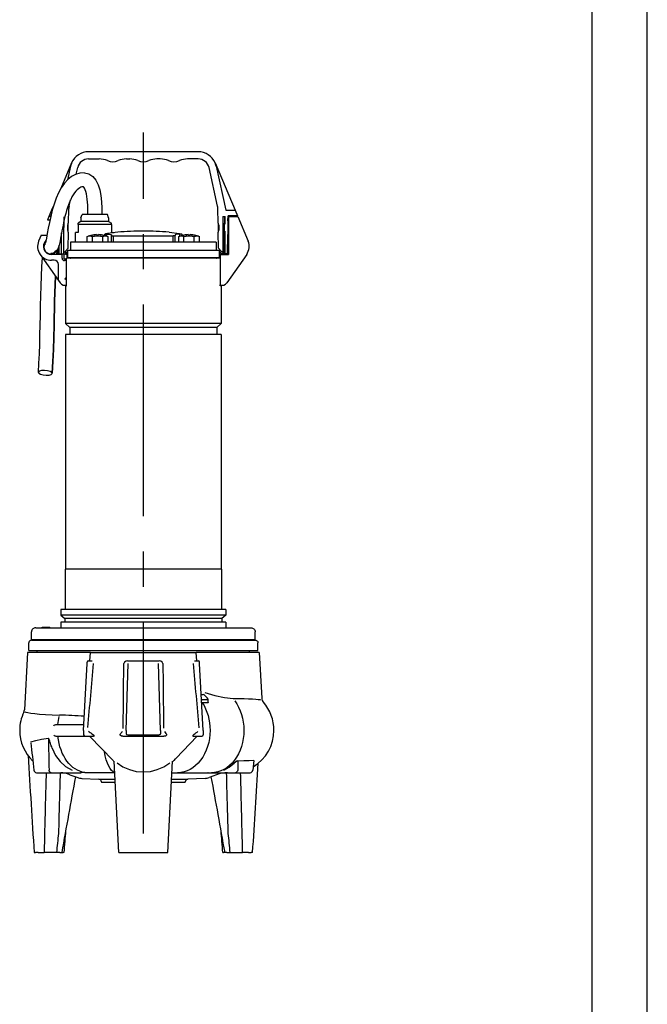
# Model space of a CAD drawing. Extents: x 0 to 210, y 0 to 297.
# Drawn here: x 154 to 210, y 120 to 208 of the extents above; entities that cross this region are included whole.
import ezdxf

# ---------------------------------------------------------------- set-up
doc = ezdxf.new("R2010")
doc.units = 0
doc.linetypes.add('CENTER2', pattern=[28.575, 19.05, -3.175, 3.175, -3.175])
doc.layers.add('1', color=7, linetype='CONTINUOUS')

msp = doc.modelspace()

# ---------------------------------------------------------------- linework, layer by layer
at = {"layer": '1', "color": 4, "linetype": 'CONTINUOUS'}
for p, q in [((210, 0.000019), (209.999985, 297.000031)), ((157.445666, 189.992839), (157.486894, 189.992839)), ((160.274372, 189.920274), (158.774397, 189.920274)), ((160.274387, 190.20534), (159.024423, 190.20534)), ((161.774397, 189.920274), (160.274372, 189.920274)), ((161.524423, 190.20534), (160.274387, 190.20534)), ((171.961952, 189.992839), (171.811952, 189.992839)), ((157.375703, 189.647204), (157.486893, 189.647204)), ((161.3559, 188.878148), (161.3559, 189.054362)), ((161.368767, 188.867072), (161.386985, 188.867072)), ((161.960159, 188.907226), (167.338688, 188.907226)), ((161.960159, 188.33034), (161.960159, 188.907226)), ((167.338688, 188.33034), (167.338688, 188.907226)), ((167.911862, 188.867072), (167.93008, 188.867072)), ((167.942947, 188.878147), (167.942947, 189.054362)), ((158.024423, 186.942839), (171.274423, 186.942839)), ((164.649423, 181.017839), (157.649423, 181.017839)), ((171.649423, 181.017839), (164.649423, 181.017839)), ((164.649423, 180.642839), (158.024423, 180.642839)), ((171.274423, 180.642839), (164.649423, 180.642839)), ((164.649423, 158.892839), (157.618173, 158.892839)), ((171.680673, 158.892839), (164.649423, 158.892839)), ((164.649423, 154.760518), (157.230673, 154.760518)), ((164.649423, 154.461589), (157.586923, 154.461589)), ((172.068173, 154.760518), (164.649423, 154.760518)), ((171.711923, 154.461589), (164.649423, 154.461589)), ((155.595047, 153.630339), (155.595047, 153.667839)), ((155.757196, 153.630339), (155.757196, 153.667839)), ((155.829629, 153.630339), (155.829629, 153.667839)), ((156.125073, 153.630339), (156.125073, 153.667839)), ((163.096494, 144.392841), (163.278436, 150.405925)), ((166.202355, 144.392841), (166.020413, 150.405925)), ((169.854554, 147.634155), (170.044407, 147.634175)), ((170.475347, 147.137186), (169.945624, 147.137107)), ((170.495813, 146.907502), (170.495813, 147.143191)), ((153.947068, 146.252594), (153.947013, 146.251112)), ((169.893854, 146.884259), (169.94562, 146.883902)), ((153.520282, 144.392841), (153.524713, 144.392841)), ((163.096593, 144.392841), (163.096593, 144.111591)), ((163.240931, 143.986591), (166.057918, 143.986591)), ((166.202256, 144.392841), (166.202256, 144.111591)), ((173.157638, 141.659151), (173.139166, 140.807302)), ((158.028649, 140.402363), (158.02976, 140.402013)), ((159.38045, 140.593186), (158.989954, 140.592789)), ((162.077787, 140.597369), (162.072993, 140.597359)), ((160.650774, 139.989043), (162.109667, 139.989043)), ((167.18918, 139.989043), (168.648074, 139.989043))]:
    msp.add_line(p, q, dxfattribs=at)
at = {"layer": '1', "color": 6, "linetype": 'CONTINUOUS'}
msp.add_line((204.999985, 292.000031), (205, 5.000019), dxfattribs=at)
at = {"layer": '1', "color": 1, "linetype": 'CENTER2'}
msp.add_line((164.649424, 135.093745), (164.649424, 198.205339), dxfattribs=at)
at = {"layer": '1', "color": 9, "linetype": 'CONTINUOUS'}
for p, q in [((169.583728, 196.48034), (159.71519, 196.48034)), ((158.195273, 195.472623), (157.224392, 193.175189)), ((158.104244, 195.187466), (157.828363, 193.943047)), ((158.609876, 194.464819), (158.738894, 195.04678)), ((159.71519, 195.83034), (160.674714, 195.83034)), ((163.124204, 195.83034), (163.424714, 195.83034)), ((166.174714, 195.83034), (165.874204, 195.83034)), ((169.583728, 195.83034), (168.624204, 195.83034)), ((171.32963, 191.575312), (170.560024, 195.04678)), ((171.10353, 195.472623), (172.906855, 191.20534)), ((171.194559, 195.187466), (172.077375, 191.20534)), ((156.567926, 191.621765), (156.391948, 191.20534)), ((157.969288, 191.575312), (158.098337, 192.157412)), ((156.149459, 190.64284), (156.017916, 190.330327)), ((156.308904, 190.64284), (156.149459, 190.64284)), ((156.391997, 191.20532), (156.180709, 190.70534)), ((156.180709, 190.70534), (156.323438, 190.70534)), ((156.448797, 191.20534), (156.391948, 191.20534)), ((157.486912, 190.617839), (157.486912, 189.992839)), ((157.922678, 190.05534), (157.945736, 191.376325)), ((159.024423, 190.51784), (159.138163, 190.83034)), ((160.27439, 190.83034), (159.138163, 190.83034)), ((161.410682, 190.83034), (160.27439, 190.83034)), ((161.524423, 190.51784), (161.410682, 190.83034)), ((171.376239, 190.055341), (171.353182, 191.376325)), ((171.811923, 190.64284), (172.011923, 190.64284)), ((171.811923, 190.64284), (171.811923, 190.617839)), ((171.961934, 190.617839), (171.811934, 190.617839)), ((171.811934, 190.617839), (171.811934, 189.992839)), ((171.961934, 190.617839), (171.961934, 189.992839)), ((172.011923, 190.26784), (172.011923, 190.64284)), ((172.077375, 191.20534), (172.906855, 191.20534)), ((172.263888, 190.267839), (172.271525, 190.70534)), ((173.118209, 190.70534), (172.271525, 190.70534)), ((172.324387, 190.64284), (173.149387, 190.64284)), ((172.324387, 190.64284), (172.324387, 187.23659)), ((172.906904, 191.205361), (173.118209, 190.70534)), ((173.149387, 190.64284), (174.076486, 188.440281)), ((156.239492, 190.33034), (156.017885, 190.33034)), ((157.486894, 189.992839), (157.486894, 189.813884)), ((157.486922, 189.813884), (157.486922, 189.647204)), ((157.861916, 189.543392), (157.861923, 189.905325)), ((157.861923, 189.90534), (157.886923, 189.90534)), ((157.886923, 189.23034), (157.886923, 190.05534)), ((157.886923, 190.05534), (157.922642, 190.05534)), ((158.774397, 189.920274), (158.774423, 190.061003)), ((158.774397, 189.920274), (158.774397, 189.20534)), ((159.024423, 190.20534), (158.774421, 190.061002)), ((159.024423, 190.51784), (159.024423, 190.20534)), ((161.524423, 190.51784), (161.524423, 190.20534)), ((161.524423, 190.20534), (161.774425, 190.061002)), ((161.774397, 189.920274), (161.774423, 190.061003)), ((161.774397, 189.920274), (161.774397, 189.20534)), ((171.376203, 190.05534), (171.411923, 190.05534)), ((171.411923, 189.23034), (171.411923, 190.05534)), ((171.411923, 189.90534), (171.436923, 189.90534)), ((171.811952, 189.992839), (171.811952, 187.23659)), ((171.961952, 187.23659), (171.961952, 189.992839)), ((171.961952, 189.95534), (171.986923, 189.95534)), ((172.011941, 190.26784), (171.986941, 190.26784)), ((171.986941, 190.26784), (171.986941, 189.95534)), ((172.263834, 190.26784), (172.242015, 189.01784)), ((172.324405, 190.26784), (172.263834, 190.26784)), ((155.439152, 188.955327), (155.222359, 188.440281)), ((155.439122, 188.95534), (155.978003, 188.95534)), ((157.286893, 187.29284), (157.286893, 189.173303)), ((157.486893, 187.29284), (157.486893, 189.647204)), ((157.861923, 189.38034), (157.861916, 189.543392)), ((157.886923, 189.38034), (157.861923, 189.38034)), ((157.883119, 187.789001), (157.908278, 189.23034)), ((157.886923, 189.23034), (157.908242, 189.23034)), ((158.774397, 189.20534), (158.530673, 189.20534)), ((158.530673, 188.33034), (158.530673, 189.20534)), ((161.185486, 188.930837), (161.185486, 189.06402)), ((162.336909, 189.244658), (161.410156, 189.114284)), ((161.774397, 189.20534), (162.018173, 189.20534)), ((161.781935, 189.006108), (161.781935, 188.934676)), ((161.781935, 188.33034), (161.781935, 188.934676)), ((162.018173, 189.20534), (162.018173, 189.199881)), ((166.961937, 189.244658), (167.88869, 189.114284)), ((167.516912, 189.006108), (167.516912, 188.934676)), ((167.516912, 188.33034), (167.516912, 188.934676)), ((168.113361, 189.06402), (168.113361, 188.930837)), ((171.390604, 189.23034), (171.411923, 189.23034)), ((171.415799, 187.789001), (171.39064, 189.230341)), ((171.411923, 189.38034), (171.436923, 189.38034)), ((171.961952, 189.33034), (171.986923, 189.33034)), ((171.986941, 189.33034), (171.986941, 189.01784)), ((172.011941, 189.01784), (171.986941, 189.01784)), ((172.011953, 187.29284), (172.011952, 189.01784)), ((172.211918, 187.29284), (172.242028, 189.01784)), ((172.324405, 189.01784), (172.242015, 189.01784)), ((172.274423, 187.29284), (172.304533, 189.01784)), ((155.831736, 188.264157), (155.816406, 188.236336)), ((157.086918, 187.29284), (157.073414, 188.066475)), ((164.649424, 188.33034), (158.086923, 188.33034)), ((158.086923, 188.33034), (158.086923, 187.60534)), ((171.211923, 188.33034), (164.649424, 188.33034)), ((171.211923, 188.33034), (171.211923, 187.60534)), ((155.350922, 187.237713), (156.999402, 184.886652)), ((156.374408, 187.23659), (156.374408, 187.27409)), ((157.336894, 187.23659), (156.374459, 187.23659)), ((157.024423, 187.29284), (157.014533, 187.859436)), ((157.024423, 187.29284), (157.086918, 187.29284)), ((157.086959, 187.29284), (157.286893, 187.29284)), ((157.286893, 187.29284), (157.486893, 187.29284)), ((157.336894, 186.892839), (157.336894, 187.29284)), ((157.486894, 187.29284), (157.486894, 186.892839)), ((157.486919, 187.48034), (157.636919, 187.48034)), ((157.636919, 187.23659), (157.636919, 187.48034)), ((157.636919, 187.480339), (157.711919, 187.480339)), ((157.711919, 187.330339), (157.636919, 187.330339)), ((157.749459, 187.23659), (157.636919, 187.23659)), ((157.883119, 187.789001), (157.636959, 187.54284)), ((157.636959, 187.48034), (157.636959, 187.54284)), ((157.711919, 187.480339), (157.711919, 187.330339)), ((157.749459, 187.23659), (157.749459, 186.892839)), ((157.84289, 186.95534), (157.84289, 187.60534)), ((157.84289, 187.60534), (171.461923, 187.60534)), ((171.415799, 187.789001), (171.661959, 187.54284)), ((171.461923, 187.60534), (171.461923, 186.95534)), ((171.549387, 187.23659), (171.549387, 184.491828)), ((171.549387, 187.23659), (172.324387, 187.23659)), ((171.586927, 187.480339), (171.586927, 187.330339)), ((171.749427, 187.480339), (171.586927, 187.480339)), ((171.586927, 187.330339), (171.749427, 187.330339)), ((171.661894, 187.29284), (171.811894, 187.29284)), ((171.661894, 187.23659), (171.661894, 187.29284)), ((171.661927, 187.29284), (171.661927, 187.330339)), ((171.661959, 187.48034), (171.661959, 187.54284)), ((171.961952, 187.29284), (172.011953, 187.29284)), ((172.211959, 187.29284), (172.011953, 187.29284)), ((173.947867, 187.237713), (172.146279, 184.668289)), ((172.274423, 187.29284), (172.211918, 187.29284)), ((156.624402, 186.70534), (156.374402, 186.70534)), ((156.999402, 184.886652), (156.999402, 186.33034)), ((157.549394, 186.830339), (157.735604, 186.830339)), ((157.735604, 186.680339), (157.549394, 186.680339)), ((157.735604, 184.411589), (157.735604, 186.892839)), ((171.549387, 186.892839), (157.735604, 186.892839)), ((157.84289, 186.95534), (171.461923, 186.95534)), ((158.087468, 186.903808), (158.005673, 186.903808)), ((158.005673, 186.903808), (158.005673, 186.892839)), ((158.024423, 186.942839), (158.024423, 186.95534)), ((171.293173, 186.903808), (171.211377, 186.903808)), ((171.274423, 186.942839), (171.274423, 186.95534)), ((171.293173, 186.903808), (171.293173, 186.892839)), ((156.99944, 184.886679), (157.152567, 184.668289)), ((157.590484, 185.040174), (157.723061, 185.172757)), ((157.69655, 184.934108), (157.590484, 185.040174)), ((157.649423, 184.411589), (157.735604, 184.411589)), ((157.649423, 184.411589), (157.649423, 181.017839)), ((157.69655, 184.934108), (157.735604, 184.973164)), ((157.723061, 185.172757), (157.735604, 185.1853)), ((157.735604, 185.160214), (157.723061, 185.172757)), ((171.563241, 184.411589), (171.563241, 184.486462)), ((171.649423, 184.411589), (171.563241, 184.411589)), ((171.649423, 184.411589), (171.649423, 181.017839)), ((157.649423, 181.017839), (158.024423, 180.642839)), ((171.649423, 181.017839), (171.274423, 180.642839)), ((164.649423, 180.017839), (157.649423, 180.017839)), ((157.649423, 180.017839), (157.649423, 158.892839)), ((158.024423, 180.642839), (158.024423, 180.017839)), ((171.649423, 180.017839), (164.649423, 180.017839)), ((171.274423, 180.642839), (171.274423, 180.017839)), ((171.649423, 180.017839), (171.649423, 158.892839)), ((157.618173, 158.892839), (157.618173, 155.267839)), ((171.680673, 158.892839), (171.680673, 155.267839)), ((164.649423, 155.267839), (157.230673, 155.267839)), ((157.230673, 155.267839), (157.230673, 154.760518)), ((172.068173, 155.267839), (164.649423, 155.267839)), ((172.068173, 155.267839), (172.068173, 154.760518)), ((157.230673, 154.760518), (157.586923, 154.461589)), ((157.586923, 154.461589), (157.586923, 154.124089)), ((172.068173, 154.760518), (171.711923, 154.461589)), ((171.711923, 154.461589), (171.711923, 154.124089)), ((154.961921, 153.630339), (157.799325, 153.630339)), ((155.539081, 153.667839), (155.595047, 153.667839)), ((155.539081, 153.630339), (155.539081, 153.667839)), ((155.595047, 153.667839), (155.624423, 153.667839)), ((155.624423, 153.667839), (155.757196, 153.667839)), ((155.624423, 153.630339), (155.624423, 153.667839)), ((155.757196, 153.667839), (155.829629, 153.667839)), ((155.829629, 153.667839), (156.125073, 153.667839)), ((156.125073, 153.667839), (156.17672, 153.667839)), ((156.17672, 153.667839), (156.239992, 153.667839)), ((156.17672, 153.630339), (156.17672, 153.667839)), ((156.239992, 153.630339), (156.239992, 153.667839)), ((164.649423, 154.124089), (157.230673, 154.124089)), ((157.230673, 154.124089), (157.230673, 153.630339)), ((157.799325, 153.630339), (174.336925, 153.630339)), ((172.068173, 154.124089), (164.649423, 154.124089)), ((172.068173, 154.124089), (172.068173, 153.630339)), ((154.586921, 152.567839), (154.586921, 153.255339)), ((154.586921, 152.567839), (157.53416, 152.567839)), ((154.587478, 152.517839), (164.649423, 152.517839)), ((156.836923, 152.567839), (156.836923, 152.517839)), ((157.53416, 152.567839), (174.711925, 152.567839)), ((158.043044, 152.567839), (158.043044, 152.517839)), ((158.793044, 152.567839), (158.793044, 152.517839)), ((164.649423, 152.517839), (174.711368, 152.517839)), ((170.505803, 152.567839), (170.505803, 152.517839)), ((171.255803, 152.567839), (171.255803, 152.517839)), ((172.461923, 152.567839), (172.461923, 152.517839)), ((174.711925, 152.567839), (174.711925, 153.255339)), ((154.337478, 151.580261), (154.337478, 152.267839)), ((154.337478, 151.580261), (164.649424, 151.580261)), ((155.086924, 151.392841), (155.086924, 151.580261)), ((164.649424, 151.580261), (174.961368, 151.580261)), ((174.213396, 151.580261), (174.211923, 151.573093)), ((174.211924, 151.392841), (174.211924, 151.580261)), ((174.961368, 151.580261), (174.961368, 152.267839)), ((154.216456, 151.392841), (153.947067, 146.252594)), ((159.891031, 151.392841), (154.216456, 151.392841)), ((159.826567, 150.642841), (159.891032, 151.392841)), ((159.891032, 151.392841), (164.649425, 151.392841)), ((164.649425, 151.392841), (169.407817, 151.392841)), ((175.082391, 151.392841), (169.407817, 151.392841)), ((169.472282, 150.642841), (169.407817, 151.392841)), ((175.082391, 151.392841), (175.297527, 147.287793)), ((159.274424, 144.392841), (159.589557, 150.405925)), ((159.589557, 150.405925), (159.595765, 150.524383)), ((159.720594, 150.642841), (160.0385, 150.642841)), ((163.235449, 150.642841), (163.418992, 150.642841)), ((163.418992, 150.642841), (165.879857, 150.642841)), ((165.879857, 150.642841), (166.0634, 150.642841)), ((169.260349, 150.642841), (169.578255, 150.642841)), ((169.709292, 150.405925), (169.703084, 150.524383)), ((170.024424, 144.392841), (169.709292, 150.405925)), ((156.916971, 144.924091), (159.302266, 144.924091)), ((156.916971, 143.861591), (159.399424, 143.861591)), ((159.274424, 144.392841), (159.274424, 144.111591)), ((159.274424, 144.111591), (159.274424, 143.986591)), ((159.399424, 143.861591), (160.171326, 143.861591)), ((161.922259, 141.667813), (159.802648, 143.861591)), ((162.795273, 143.861591), (163.240931, 143.861591)), ((163.240931, 143.861591), (166.057918, 143.861591)), ((166.057918, 143.861591), (166.503576, 143.861591)), ((167.561973, 141.859683), (169.496201, 143.861591)), ((169.127523, 143.861591), (169.899424, 143.861591)), ((170.024424, 144.392841), (170.024424, 144.111591)), ((170.024424, 144.111591), (170.024424, 143.986591)), ((167.37659, 141.667813), (167.561973, 141.859683)), ((167.521208, 141.816308), (167.545541, 141.842452)), ((162.45536, 133.392841), (162.023783, 141.627829)), ((166.843488, 133.392841), (167.275066, 141.627829)), ((167.376598, 141.667804), (167.377088, 141.667317)), ((174.599416, 141.688293), (174.501637, 140.801634)), ((155.045698, 140.579091), (156.357956, 140.579091)), ((156.357956, 140.579091), (159.053158, 140.579091)), ((157.405211, 140.558741), (157.40499, 140.558773)), ((158.028855, 140.402211), (158.738395, 140.14396)), ((159.1005, 140.070289), (160.650774, 139.989043)), ((167.220169, 140.580341), (167.734712, 140.580341)), ((167.734713, 140.580341), (170.777112, 140.580341)), ((170.198348, 140.070289), (168.648074, 139.989043)), ((170.452164, 140.579091), (172.940892, 140.579091)), ((171.241608, 140.39188), (170.560453, 140.14396)), ((170.7771, 140.580341), (170.885851, 140.580341)), ((172.940892, 140.579091), (174.253149, 140.579091)), ((162.124536, 139.705341), (160.903278, 139.705341)), ((168.395568, 139.705341), (167.174312, 139.705341)), ((154.816207, 133.392841), (154.941046, 133.392841)), ((155.173912, 133.392841), (154.941046, 133.392841)), ((155.173912, 133.392841), (155.535308, 133.392841)), ((155.535308, 133.392841), (155.722467, 133.392841)), ((156.831715, 133.392841), (155.722467, 133.392841)), ((157.135037, 133.392841), (156.831715, 133.392841)), ((157.135037, 133.392841), (157.264819, 133.392841)), ((157.264819, 133.392841), (157.299669, 133.392841)), ((157.299687, 133.392841), (157.430522, 133.392841)), ((162.45536, 133.392841), (166.843488, 133.392841)), ((171.999161, 133.392841), (171.868326, 133.392841)), ((172.034029, 133.392841), (171.999178, 133.392841)), ((172.163811, 133.392841), (172.034029, 133.392841)), ((172.163811, 133.392841), (172.467132, 133.392841)), ((172.467132, 133.392841), (173.576381, 133.392841)), ((173.76354, 133.392841), (173.576381, 133.392841)), ((174.124935, 133.392841), (173.76354, 133.392841)), ((174.124935, 133.392841), (174.357802, 133.392841)), ((174.482641, 133.392841), (174.357802, 133.392841))]:
    msp.add_line(p, q, dxfattribs=at)
at = {"layer": '1', "color": 134, "linetype": 'CONTINUOUS'}
for p, q in [((159.59374, 188.83681), (159.695102, 188.867072)), ((159.59374, 188.33034), (159.59374, 188.83681)), ((159.676884, 188.867072), (159.695102, 188.867072)), ((159.961476, 188.867072), (160.062837, 188.83681)), ((159.961476, 188.867072), (160.265561, 188.867072)), ((160.062837, 188.83681), (160.265561, 188.867072)), ((160.062837, 188.33034), (160.062837, 188.83681)), ((160.438185, 189.014322), (160.438185, 188.992367)), ((160.438185, 188.992367), (160.625685, 188.992367)), ((160.625685, 188.992367), (160.625685, 189.014322)), ((160.798308, 188.867072), (161.001032, 188.83681)), ((160.798308, 188.867072), (161.102393, 188.867072)), ((161.001032, 188.83681), (161.102393, 188.867072)), ((161.001032, 188.33034), (161.001032, 188.83681)), ((161.368767, 188.867072), (161.470129, 188.83681)), ((161.470129, 188.33034), (161.470129, 188.83681)), ((167.828718, 188.83681), (167.93008, 188.867072)), ((167.828718, 188.33034), (167.828718, 188.83681)), ((168.196454, 188.867072), (168.297815, 188.83681)), ((168.196454, 188.867072), (168.500539, 188.867072)), ((168.297815, 188.83681), (168.500539, 188.867072)), ((168.297815, 188.33034), (168.297815, 188.83681)), ((168.673162, 189.014322), (168.673162, 188.992367)), ((168.673162, 188.992367), (168.766912, 188.99401)), ((168.766912, 188.99401), (168.860662, 188.992367)), ((168.860662, 188.992367), (168.860662, 189.014322)), ((169.033286, 188.867072), (169.23601, 188.83681)), ((169.033286, 188.867072), (169.337371, 188.867072)), ((169.23601, 188.83681), (169.337371, 188.867072)), ((169.23601, 188.33034), (169.23601, 188.83681)), ((169.603745, 188.867072), (169.705107, 188.83681)), ((169.603745, 188.867072), (169.621963, 188.867072)), ((169.705107, 188.33034), (169.705107, 188.83681))]:
    msp.add_line(p, q, dxfattribs=at)
at = {"layer": '1', "color": 9, "linetype": 'CONTINUOUS'}
for points in [[(159.337524, 194.578323), (158.936539, 194.559189), (158.552658, 194.441116), (158.194824, 194.24234), (157.860519, 193.973587), (157.550232, 193.639481), (157.266327, 193.243118), (157.014725, 192.78891), (156.797775, 192.290039), (156.61142, 191.761063), (156.451279, 191.214554), (156.313431, 190.662415), (156.194595, 190.11557), (156.092331, 189.589508), (156.004837, 189.105621), (155.932175, 188.705658), (155.876465, 188.436264), (155.839996, 188.291443), (155.826126, 188.247284)], [(159.337524, 194.578323), (159.740326, 194.475418), (160.100586, 194.247086), (160.383484, 193.912613), (160.582489, 193.507172), (160.719818, 193.046677), (160.813049, 192.534485), (160.870285, 191.98175), (160.89801, 191.408707), (160.905045, 190.830338)], [(159.654984, 190.830338), (159.653625, 191.1073), (159.648239, 191.383987), (159.637665, 191.65947), (159.620499, 191.931702), (159.595673, 192.196548), (159.562424, 192.448135), (159.520569, 192.68074), (159.470535, 192.888367), (159.413757, 193.063065), (159.35437, 193.195969), (159.304291, 193.277222), (159.271057, 193.312424), (159.251709, 193.325623), (159.236755, 193.331482), (159.213989, 193.334213), (159.172333, 193.331406), (159.109802, 193.316757), (159.027496, 193.283798), (158.92952, 193.229507), (158.82048, 193.152008), (158.703979, 193.050674), (158.583267, 192.925156), (158.461334, 192.775528), (158.340698, 192.602463), (158.223877, 192.406662), (158.113174, 192.189178), (158.009567, 191.953934), (157.913391, 191.706116), (157.824509, 191.449615), (157.742477, 191.187119), (157.666779, 190.921005), (157.596893, 190.653107), (157.532303, 190.385132), (157.47258, 190.118851), (157.417343, 189.856018), (157.366226, 189.598373), (157.318893, 189.348053), (157.275116, 189.108124), (157.23465, 188.881882), (157.197235, 188.672714), (157.162552, 188.484726), (157.130432, 188.321686), (157.101196, 188.184662), (157.074493, 188.070831), (157.049789, 187.976166), (157.026703, 187.896561), (157.002853, 187.826645), (156.978058, 187.762939), (156.910706, 187.675964), (156.806946, 187.570038), (156.692551, 187.462921), (156.593323, 187.372314), (156.535004, 187.315948), (156.543396, 187.311554), (156.644257, 187.376862), (156.822601, 187.515335), (156.902069, 187.618683), (156.937836, 187.684433)], [(171.43692, 189.905319), (171.43692, 189.856735), (171.43692, 189.72583), (171.43692, 189.562988), (171.43692, 189.430862), (171.43692, 189.380341)], [(161.410156, 189.114288), (161.254013, 189.087997), (161.186722, 189.066559), (161.223053, 189.054489), (161.355896, 189.054367)], [(161.355896, 189.054367), (161.586395, 189.055023), (161.732193, 189.038467), (161.781937, 189.006104)], [(167.942947, 189.054367), (167.712448, 189.055023), (167.56665, 189.038467), (167.516907, 189.006104)], [(167.888687, 189.114288), (168.044846, 189.087997), (168.112122, 189.066559), (168.07579, 189.054489), (167.942947, 189.054367)], [(155.700729, 187.85434), (155.709442, 187.892654), (155.717926, 187.928421), (155.726105, 187.961563), (155.733978, 187.992142), (155.741608, 188.020645), (155.749115, 188.047653), (155.756317, 188.072601), (155.762558, 188.093582), (155.767349, 188.109024), (155.77179, 188.122849), (155.77803, 188.142456), (155.786682, 188.170059), (155.791412, 188.184509), (155.784103, 188.158524), (155.770493, 188.112656), (155.778976, 188.14415), (155.784439, 188.161179), (155.787277, 188.169373), (155.790894, 188.179276), (155.796448, 188.1931), (155.804245, 188.211029), (155.813126, 188.229889), (155.824829, 188.251801), (155.837082, 188.273361), (155.843872, 188.285477), (155.845673, 188.289124)], [(156.937836, 187.684433), (156.90947, 187.63092), (156.859146, 187.557602), (156.737167, 187.440704), (156.538239, 187.344147), (156.311127, 187.323517)], [(156.960449, 187.736237), (156.937454, 187.653015), (156.902512, 187.493561), (156.862167, 187.236588)], [(156.862167, 187.236588), (156.902634, 187.494171), (156.937576, 187.653549), (156.960281, 187.735809)], [(155.202042, 176.615875), (155.251266, 177.454926), (155.288422, 178.300934), (155.318451, 179.152252), (155.343887, 180.008774), (155.365799, 180.871368), (155.385635, 181.741089), (155.405258, 182.618835), (155.426254, 183.504395), (155.450485, 184.395538), (155.48056, 185.283813), (155.520081, 186.145233), (155.572815, 186.921234)], [(156.449142, 176.530792), (156.553101, 178.661102), (156.614929, 180.823746), (156.6651, 183.029617), (156.730957, 185.269501)], [(156.730957, 185.269501), (156.6651, 183.0298), (156.61496, 180.823853), (156.553024, 178.661148), (156.449142, 176.530792)], [(155.755859, 176.789551), (155.493835, 176.773987), (155.297531, 176.718704), (155.205795, 176.634613), (155.236832, 176.538391), (155.384476, 176.449081), (155.619492, 176.384384), (155.895325, 176.357117)], [(155.895325, 176.357117), (156.157333, 176.372665), (156.353653, 176.427963), (156.445374, 176.512054), (156.414337, 176.608276), (156.266693, 176.697571), (156.031693, 176.762268), (155.755859, 176.789551)], [(154.961868, 153.630341), (154.889099, 153.623123), (154.818436, 153.601791), (154.753571, 153.567123), (154.696762, 153.520477), (154.650101, 153.463684), (154.615509, 153.398697), (154.594193, 153.328156), (154.586914, 153.255341)], [(174.336975, 153.630341), (174.409744, 153.623123), (174.480408, 153.601791), (174.545273, 153.567123), (174.602081, 153.520477), (174.648743, 153.463684), (174.683334, 153.398697), (174.704651, 153.328156), (174.711929, 153.255341)], [(154.587448, 152.517838), (154.53212, 152.511566), (154.47908, 152.493088), (154.431595, 152.463287), (154.392014, 152.423721), (154.362244, 152.376266), (154.343796, 152.323242), (154.337479, 152.267838)], [(174.711411, 152.517838), (174.766724, 152.511566), (174.819778, 152.493088), (174.867264, 152.463287), (174.90683, 152.423721), (174.9366, 152.376266), (174.955048, 152.323242), (174.961365, 152.267838)], [(163.235443, 150.642838), (163.086884, 150.619431), (162.955627, 150.543854), (162.89032, 150.40593)], [(166.408524, 150.40593), (166.343231, 150.543854), (166.211975, 150.619446), (166.0634, 150.642838)], [(156.594299, 144.799088), (156.619949, 144.855087), (156.667221, 144.882309), (156.716385, 144.899307), (156.766174, 144.910782), (156.816269, 144.918335), (156.866562, 144.922684), (156.916977, 144.924088)], [(156.594299, 143.986588), (156.619949, 143.930588), (156.667221, 143.903366), (156.716385, 143.886368), (156.766174, 143.874908), (156.816269, 143.86734), (156.866562, 143.863007), (156.916977, 143.861588)], [(162.795273, 143.861588), (162.671387, 143.878082), (162.573212, 143.948349), (162.569946, 144.037262), (162.61351, 144.111588)], [(166.685349, 144.111588), (166.728912, 144.037262), (166.725647, 143.948334), (166.627457, 143.878082), (166.503571, 143.861588)], [(167.521194, 141.816315), (167.376587, 141.667816)], [(162.282013, 141.464218), (162.812668, 141.111404), (163.395676, 140.853912), (164.013931, 140.698563), (164.649429, 140.647232)], [(164.649429, 140.647232), (165.284927, 140.698563), (165.903168, 140.853897), (166.486191, 141.111404), (167.01683, 141.464218)], [(158.98996, 140.592789), (159.025726, 140.58815), (159.054108, 140.582855), (159.053162, 140.579086)], [(157.492905, 133.392838), (157.430527, 133.392838)], [(171.805939, 133.392838), (171.868332, 133.392838)]]:
    msp.add_lwpolyline(points, dxfattribs=at)
at = {"layer": '1', "color": 4, "linetype": 'CONTINUOUS'}
for points in [[(161.781937, 188.934677), (161.829285, 188.914597), (161.960159, 188.907227)], [(167.516907, 188.934677), (167.469559, 188.914597), (167.338684, 188.907227)], [(170.123154, 147.598114), (170.044403, 147.634171)], [(170.179398, 147.787369), (171.084427, 147.536789), (171.939392, 147.349609), (172.733063, 147.271149)], [(170.495819, 147.143173), (170.474182, 147.200439)], [(170.475342, 147.137192), (170.495819, 147.143173)], [(172.733063, 147.271149), (173.252014, 147.261124), (173.717224, 147.248749), (174.125626, 147.2341), (174.474411, 147.217224), (174.760849, 147.198257), (174.981812, 147.177475), (175.132141, 147.155899), (175.194366, 147.140884)], [(170.495819, 146.907578), (170.475342, 146.883987)], [(153.992722, 146.073181), (154.061966, 146.041504), (154.242584, 145.993256), (154.516037, 145.944687), (154.875626, 145.898697), (155.316925, 145.856659), (155.835709, 145.819626), (156.427505, 145.788605), (157.08728, 145.764481)], [(154.532867, 143.368683), (154.964508, 143.475952), (155.488068, 143.586411), (156.098343, 143.701111)], [(156.437759, 142.792679), (156.402283, 142.8936), (156.366211, 142.995667), (156.330032, 143.098663), (156.294083, 143.202362), (156.258469, 143.306641), (156.223206, 143.411301), (156.18782, 143.515961), (156.150528, 143.619537), (156.098343, 143.701111)], [(159.98616, 144.111588), (160.084213, 144.037262), (160.177292, 143.948334), (160.207199, 143.878082), (160.171326, 143.861588)], [(163.096588, 144.111588), (163.138885, 144.023224), (163.240936, 143.986588)], [(166.202255, 144.111588), (166.159958, 144.023224), (166.057922, 143.986588)], [(169.127518, 143.861588), (169.09166, 143.878082), (169.121567, 143.948349), (169.21463, 144.037262), (169.312698, 144.111588)], [(156.437759, 142.792679), (156.737762, 142.14183), (157.148514, 141.580063), (157.652893, 141.129593), (158.230072, 140.807297)], [(171.879318, 140.807297), (172.381439, 141.079575), (172.831039, 141.44928)], [(173.157639, 141.659149), (173.048172, 141.620087), (172.932083, 141.539536), (172.831039, 141.44928)], [(173.157639, 141.659149), (173.704514, 141.672028), (174.180725, 141.687805), (174.582596, 141.706451)]]:
    msp.add_lwpolyline(points, dxfattribs=at)
at = {"layer": '1', "color": 9, "linetype": 'CONTINUOUS'}
for centre, radius, start, end in [((159.71519, 194.83034), 1.65, 90, 157.091408), ((169.583728, 194.83034), 1.65, 22.908592, 90), ((159.715132, 194.83034), 1.65, 157.091408, 167.5), ((159.71519, 194.83034), 1, 90, 167.5), ((160.674714, 193.95534), 1.875, 66.926082, 90), ((161.899387, 196.83034), 1.25, 246.926082, 293.073918), ((163.124204, 193.95534), 1.875, 90, 113.073918), ((163.424714, 193.95534), 1.875, 66.926082, 90), ((164.649387, 196.83034), 1.25, 246.926082, 293.073918), ((165.874204, 193.95534), 1.875, 90, 113.073918), ((166.174714, 193.95534), 1.875, 66.926082, 90), ((167.399387, 196.83034), 1.25, 246.926082, 293.073918), ((168.624204, 193.95534), 1.875, 90, 113.073918), ((169.583728, 194.83034), 1, 12.5, 90), ((169.58367, 194.83034), 1.65, 12.5, 22.908592), ((158.945584, 191.358873), 1, 167.5, 179), ((170.353334, 191.358873), 1, 1, 12.5), ((164.630363, 158.594647), 30.735698, 89.965429, 94.279201), ((164.668412, 158.592762), 30.737584, 85.720931, 90.034438), ((156.374459, 187.95534), 1.25, 157.172847, 215.036764), ((156.374408, 187.95534), 0.71875, 132.691908, 270), ((156.374408, 187.95534), 0.68125, 137.573695, 270), ((172.924387, 187.95534), 1.25, 324.963236, 22.827153), ((156.374402, 187.95534), 1.25, 215.036764, 270), ((171.749427, 187.267839), 0.2125, 72.888217, 90), ((171.749427, 187.267839), 0.0625, 23.579149, 90), ((156.624402, 186.33034), 0.375, 360, 90), ((157.549394, 186.892839), 0.2125, 180, 270), ((157.549394, 186.892839), 0.0625, 180, 270), ((157.974304, 186.942897), 0.050119, 308.747591, 359.934596), ((158.05657, 186.941844), 0.049005, 270.039082, 309.088869), ((171.242276, 186.941844), 0.049005, 230.911132, 269.960919), ((171.324423, 186.942839), 0.05, 180, 231.317813), ((157.561887, 184.95534), 0.5, 215.036764, 292.024313), ((171.736887, 184.95534), 0.5, 247.975687, 324.963236), ((159.720594, 150.517841), 0.125, 90, 177), ((-13301.726427, 276.636693), 13465.208445, 359.438002, 359.462868), ((13631.027317, 276.636817), 13465.210488, 180.537133, 180.561891), ((169.578255, 150.517841), 0.125, 3, 90), ((175.906781, 147.319235), 0.610065, 182.954322, 221.352756), ((153.370366, 146.282588), 0.577481, 334.542982, 356.875644), ((172.590871, 144.392841), 3.8125, 0, 41.441759), ((157.332782, 144.392841), 3.8125, 154.496327, 180), ((157.332782, 144.392841), 3.8125, 180, 226.446988), ((159.399424, 143.986591), 0.125, 180, 270), ((155.756019, 149.67975), 8.833433, 320.924013, 322.603161), ((173.542831, 149.679749), 8.833433, 217.59824, 219.075982), ((169.899424, 143.986591), 0.125, 270, 0), ((172.590871, 144.392841), 3.8125, 300.678316, 0), ((2243.231794, 371.556351), 2101.144153, 186.237249, 186.305133), ((6659.954951, 544.366094), 6518.107789, 183.538076, 183.614954), ((164.582898, 144.4036), 3.816219, 225.797831, 227.948884), ((-6330.656103, 544.366094), 6518.107789, 356.385046, 356.455797), ((155.045699, 140.829091), 0.25, 186.305484, 269.999954), ((2948.06321, -367.608678), 2835.377147, 169.68243, 169.822595), ((156.961287, 137.469437), 3.121037, 69.997791, 81.822513), ((159.16592, 141.318576), 1.25, 250.000001, 267.000001), ((170.132928, 141.318576), 1.25, 272.999999, 289.999999), ((170.484969, 140.090601), 0.489591, 89.733, 93.841996), ((-2618.764362, -367.608678), 2835.377147, 10.177405, 10.31757), ((172.310421, 137.455341), 3.125, 91.620623, 109.999999), ((174.253146, 140.829094), 0.250003, 270.000703, 353.69386), ((160.63769, 139.739385), 0.25, 4.324548, 87.000001), ((161.011227, 139.767537), 0.124584, 184.281013, 209.948954), ((168.287621, 139.767537), 0.124584, 330.051041, 355.718989), ((168.661158, 139.739385), 0.25, 92.999999, 175.675452), ((2646.686412, -69.667579), 2497.462276, 175.290902, 175.336321), ((-2317.387564, -69.667579), 2497.462276, 4.663679, 4.709098)]:
    msp.add_arc(centre, radius, start, end, dxfattribs=at)
at = {"layer": '1', "color": 134, "linetype": 'CONTINUOUS'}
for centre, radius, start, end in [((160.532511, 186.515523), 2.502375, 97.922986, 109.994245), ((159.828289, 188.285383), 0.596742, 77.103531, 102.896473), ((160.531945, 186.517721), 2.498361, 92.150745, 97.900733), ((160.531935, 186.517738), 2.364386, 83.531281, 96.468719), ((160.531924, 186.517721), 2.498361, 82.099267, 87.849252), ((160.531358, 186.515523), 2.502375, 70.005755, 82.077014), ((161.23558, 188.285383), 0.596741, 77.103525, 102.896471), ((168.767488, 186.515523), 2.502375, 97.922986, 109.994245), ((168.063267, 188.285383), 0.596742, 77.103531, 102.896473), ((168.766917, 186.517792), 2.49829, 92.150667, 97.900814), ((168.766913, 186.517839), 2.364287, 90.000002, 96.468995), ((168.766911, 186.517817), 2.364308, 83.531034, 89.999969), ((168.766902, 186.517721), 2.498361, 82.099267, 87.849255), ((168.766336, 186.515523), 2.502375, 70.005755, 82.077014), ((169.470558, 188.285383), 0.596741, 77.103525, 102.896471)]:
    msp.add_arc(centre, radius, start, end, dxfattribs=at)
at = {"layer": '1', "color": 4, "linetype": 'CONTINUOUS'}
for centre, radius, start, end in [((7993.395272, -543.445225), 7863.928105, 174.938089, 174.980293), ((-7664.09682, -543.445267), 7863.928504, 5.019557, 5.061911), ((169.945032, 151.296953), 4.159846, 269.112188, 270.008147), ((167.683219, 145.090578), 3.498714, 37.087874, 45.782863), ((153.924466, 146.018305), 0.036421, 153.804721, 181.287713), ((154.665584, 65.794528), 80.006615, 86.649254, 88.2654), ((2260.306364, 186.857781), 2104.650542, 181.174954, 181.253751), ((166.857539, 153.779942), 11.861406, 232.986331, 234.598247), ((162.44131, 153.779942), 11.861405, 305.401754, 306.811534), ((164.716355, 144.40594), 3.818318, 312.013596, 314.173517), ((164.715353, 144.404282), 3.817115, 312.051085, 314.201307), ((2543.124621, 76.299243), 2388.091622, 178.457593, 178.588982), ((2630.937518, 68.65827), 2474.820215, 178.334691, 178.461483), ((157.553363, 2187.98082), 2047.388449, 270.05113, 270.126481), ((-2301.63867, 68.65827), 2474.820215, 1.538517, 1.665309), ((-2213.825773, 76.299243), 2388.091622, 1.411018, 1.542407), ((348.261246, 130.349876), 192.562824, 178.585112, 179.094548), ((927.896113, 54.18841), 775.121698, 174.007883, 174.135096), ((-598.597265, 54.18841), 775.121698, 5.864904, 5.992117), ((-18.962399, 130.349876), 192.562824, 0.905452, 1.414888)]:
    msp.add_arc(centre, radius, start, end, dxfattribs=at)
for centre, major_axis, ratio, start_param, end_param in [((153.322871, 146.283822), (0.624882, -0.012133), 0.99802, 5.861485518, 6.250173966), ((156.961005, 137.465473), (-0.444247, -3.093262), 0.999849, 3.14160201, 3.198872635), ((161.979177, 137.486309), (-0.01209, 3.124977), 0.354034, 6.182950409, 6.187363233)]:
    msp.add_ellipse(centre, major_axis=major_axis, ratio=ratio, start_param=start_param, end_param=end_param, dxfattribs=at)
at = {"layer": '1', "color": 4, "linetype": 'CONTINUOUS', "extrusion": (0, 0, -1)}
for centre, major_axis, ratio, start_param, end_param in [((167.734713, 144.392841), (0, 3.8125), 0.766044, 0.858738389, 1.570796327), ((20124.529717, 144.392841), (26359.428729, 0), 0.000145, 3.853650592, 3.853681348), ((170.7771, 144.392841), (0, 3.8125), 0.766048, 0.797842387, 1.570796327), ((159.598739, 144.392841), (0, -3.8125), 0.698089, 1.710595512, 1.903926407), ((159.598739, 144.392841), (0, -3.8125), 0.698089, 0.082110564, 1.430997141), ((167.734713, 144.392841), (0, 3.8125), 0.766044, 1.570796327, 3.141592654), ((170.7771, 144.392841), (0, 3.8125), 0.766048, 1.570796327, 3.141592654), ((162.187449, 144.392841), (0, -3.8125), 0.318086, 0.094521481, 1.044850865), ((156.357956, 140.829091), (0, -0.25), 0.796124, 0, 1.483529864), ((172.940892, 140.829091), (0, 0.25), 0.796124, 1.658062789, 3.141592654)]:
    msp.add_ellipse(centre, major_axis=major_axis, ratio=ratio, start_param=start_param, end_param=end_param, dxfattribs=at)

doc.saveas('drawing.dxf')
